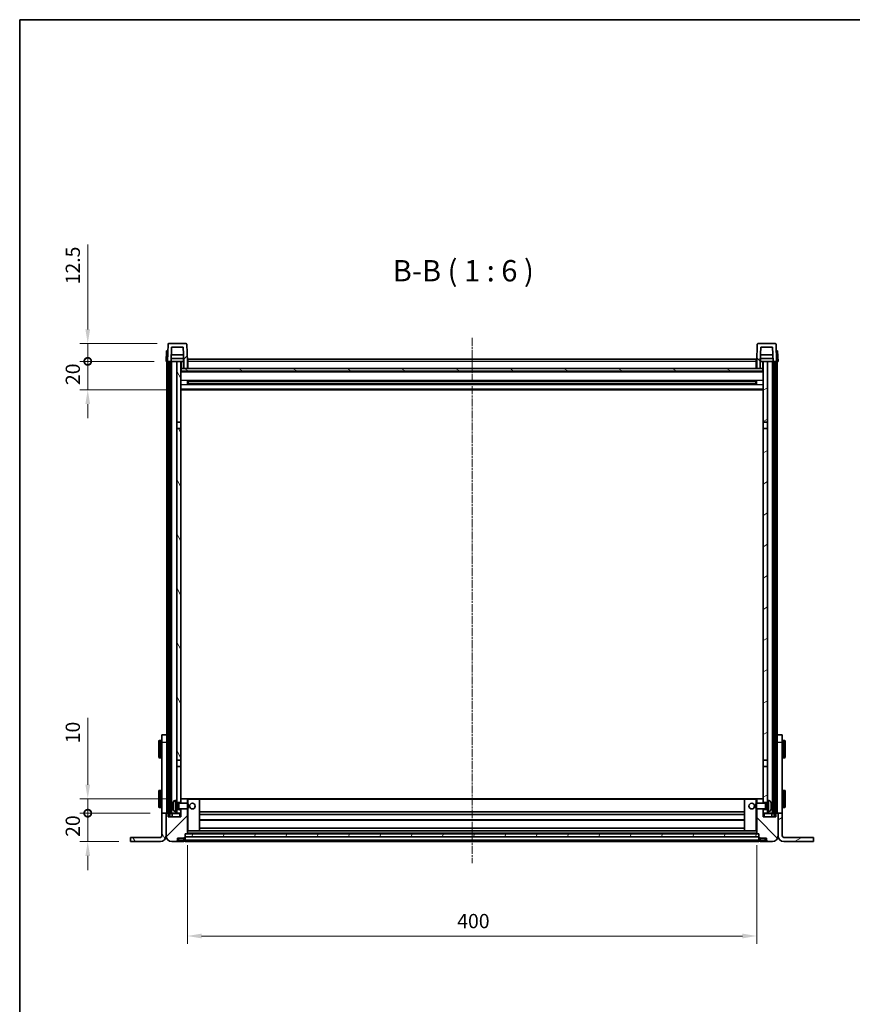
# Model space of a CAD drawing. Units: millimetres. Extents: x 34 to 12812, y 3 to 1689.
# Drawn here: x 2195 to 2780, y 997 to 1689 of the extents above; entities that cross this region are included whole.
import ezdxf

# ---------------------------------------------------------------- set-up
doc = ezdxf.new("R2010")
doc.units = ezdxf.units.MM
doc.linetypes.add('CHAIN', pattern=[0.3543, 0.2362, -0.0295, 0.0591, -0.0295])
for name, color, linetype, lineweight in [('Border (ISO)', 7, 'Continuous', 35), ('Centerline (ISO)', 131, 'Continuous', 18), ('Dimension (ISO)', 7, 'Continuous', 18), ('Dimension (ISO) @ 1', 7, 'Continuous', 18), ('Hatch (ISO)', 1, 'Continuous', 18), ('Symbol (ISO)', 7, 'Continuous', 18), ('Visible (ISO)', 7, 'Continuous', 35), ('Visible Narrow (ISO)', 7, 'Continuous', 25)]:
    doc.layers.add(name, color=color, linetype=linetype, lineweight=lineweight)
doc.styles.add('Note Text (TK)', font='MS PGothic.ttf')
doc.dimstyles.new('Default - Method 1b (TK)', dxfattribs={"dimscale": 5.5, "dimtxt": 2.5, "dimasz": 2.5, "dimexe": 1, "dimexo": 1.5, "dimgap": 1, "dimtad": 1, "dimtoh": 1, "dimrnd": 1e-08, "dimdsep": 46, "dimtxsty": 'Note Text (TK)', "dimcen": 0.09, "dimdle": 5, "dimclrd": 100, "dimclre": 100, "dimclrt": 7, "dimadec": 1, "dimazin": 1, "dimtfac": 1, "dimtmove": 0, "dimatfit": 3, "dimfxl": 1, "dimtolj": 1, "dimlwd": -1, "dimlwe": -1, "dimarcsym": 0})
pattern_1 = [(45, (2107.716, -45.253), (-13.47038, 13.47038), [])]
pattern_2 = [(135.0002, (2107.716, -45.253), (-13.47033, -13.47043), [])]
pattern_3 = [(60, (2107.716, -45.253), (-16.49778, 9.525), [])]
pattern_4 = [(120.0002, (2107.716, -45.253), (-16.49775, -9.52505), [])]
pattern_5 = [(30, (2107.716, -45.253), (-9.525, 16.49778), [])]

# ---------------------------------------------------------------- blocks, each defined once
blk = doc.blocks.new('図面枠 tk図枠')
at = {"layer": 'Border (ISO)'}
for q in [(405.5, 289), (14.5, 8)]:
    blk.add_line((14.5, 289), q, dxfattribs=at)
blk = doc.blocks.new('_DotSmall')
at = {"color": 0, "linetype": 'ByBlock', "const_width": 0.5}
blk.add_lwpolyline([(-0.0625, 0, 1), (0.0625, 0, 1)], format="xyb", close=True, dxfattribs=at)
blk = doc.blocks.new('*D46')
at = {"layer": 'Defpoints', "color": 0}
for p in [(2242.53, 1131.16), (2294.53, 1131.16), (2272.53, 1111.16)]:
    blk.add_point(p, dxfattribs=at)
at = {"layer": 'Dimension (ISO)', "color": 100}
for p, q in [((2242.53, 1131.16), (2242.53, 1141.16)), ((2286.28, 1131.16), (2237.03, 1131.16)), ((2242.53, 1111.16), (2242.53, 1131.16)), ((2264.28, 1111.16), (2237.03, 1111.16)), ((2242.53, 1101.16), (2242.53, 1091.16))]:
    blk.add_line(p, q, dxfattribs=at)
blk.add_solid([(2240.87, 1101.16), (2244.2, 1101.16), (2242.53, 1111.16)], dxfattribs=at)
at = {"layer": 'Dimension (ISO)', "color": 100, "xscale": 10, "yscale": 10, "zscale": 10, "rotation": 270}
blk.add_blockref('_DotSmall', (2242.53, 1131.16), dxfattribs=at)
at = {"layer": 'Dimension (ISO)', "color": 7, "insert": (2232.03, 1114.51), "char_height": 10, "attachment_point": 4, "rotation": 90, "style": 'Note Text (TK)'}
blk.add_mtext('\\A1;20', dxfattribs=at)
blk = doc.blocks.new('*D47')
at = {"layer": 'Defpoints', "color": 0}
for p in [(2242.53, 1141.16), (2307.13, 1141.16), (2294.53, 1131.16)]:
    blk.add_point(p, dxfattribs=at)
at = {"layer": 'Dimension (ISO)', "color": 100}
for p, q in [((2242.53, 1151.16), (2242.53, 1198.29)), ((2298.88, 1141.16), (2237.03, 1141.16)), ((2242.53, 1131.16), (2242.53, 1141.16)), ((2286.28, 1131.16), (2237.03, 1131.16)), ((2242.53, 1131.16), (2242.53, 1121.16))]:
    blk.add_line(p, q, dxfattribs=at)
blk.add_solid([(2240.87, 1151.16), (2244.2, 1151.16), (2242.53, 1141.16)], dxfattribs=at)
at = {"layer": 'Dimension (ISO)', "color": 100, "xscale": 10, "yscale": 10, "zscale": 10, "rotation": 90}
blk.add_blockref('_DotSmall', (2242.53, 1131.16), dxfattribs=at)
at = {"layer": 'Dimension (ISO)', "color": 7, "insert": (2232.03, 1180.29), "char_height": 10, "attachment_point": 4, "rotation": 90, "style": 'Note Text (TK)'}
blk.add_mtext('\\A1;10', dxfattribs=at)
blk = doc.blocks.new('*D48')
at = {"layer": 'Defpoints', "color": 0}
for p in [(2242.53, 1448.66), (2297.53, 1448.66), (2307.03, 1428.66)]:
    blk.add_point(p, dxfattribs=at)
at = {"layer": 'Dimension (ISO)', "color": 100}
for p, q in [((2242.53, 1448.66), (2242.53, 1458.66)), ((2289.28, 1448.66), (2237.03, 1448.66)), ((2242.53, 1428.66), (2242.53, 1448.66)), ((2298.78, 1428.66), (2237.03, 1428.66)), ((2242.53, 1418.66), (2242.53, 1408.66))]:
    blk.add_line(p, q, dxfattribs=at)
blk.add_solid([(2240.87, 1418.66), (2244.2, 1418.66), (2242.53, 1428.66)], dxfattribs=at)
at = {"layer": 'Dimension (ISO)', "color": 100, "xscale": 10, "yscale": 10, "zscale": 10, "rotation": 270}
blk.add_blockref('_DotSmall', (2242.53, 1448.66), dxfattribs=at)
at = {"layer": 'Dimension (ISO)', "color": 7, "insert": (2232.03, 1432.01), "char_height": 10, "attachment_point": 4, "rotation": 90, "style": 'Note Text (TK)'}
blk.add_mtext('\\A1;20', dxfattribs=at)
blk = doc.blocks.new('*D49')
at = {"layer": 'Defpoints', "color": 0}
for p in [(2242.53, 1461.16), (2299.45, 1461.16), (2297.53, 1448.66)]:
    blk.add_point(p, dxfattribs=at)
at = {"layer": 'Dimension (ISO)', "color": 100}
for p, q in [((2242.53, 1471.16), (2242.53, 1530.79)), ((2291.2, 1461.16), (2237.03, 1461.16)), ((2242.53, 1448.66), (2242.53, 1461.16)), ((2289.28, 1448.66), (2237.03, 1448.66)), ((2242.53, 1448.66), (2242.53, 1438.66))]:
    blk.add_line(p, q, dxfattribs=at)
blk.add_solid([(2240.87, 1471.16), (2244.2, 1471.16), (2242.53, 1461.16)], dxfattribs=at)
at = {"layer": 'Dimension (ISO)', "color": 100, "xscale": 10, "yscale": 10, "zscale": 10, "rotation": 90}
blk.add_blockref('_DotSmall', (2242.53, 1448.66), dxfattribs=at)
at = {"layer": 'Dimension (ISO)', "color": 7, "insert": (2232.03, 1502.79), "char_height": 10, "attachment_point": 4, "rotation": 90, "style": 'Note Text (TK)'}
blk.add_mtext('\\A1;12.5', dxfattribs=at)
blk = doc.blocks.new('*D50')
at = {"layer": 'Defpoints', "color": 0}
for p in [(2312.53, 1116.86), (2712.53, 1116.86), (2712.53, 1044.86)]:
    blk.add_point(p, dxfattribs=at)
at = {"layer": 'Dimension (ISO)', "color": 100}
for p, q in [((2312.53, 1108.61), (2312.53, 1039.36)), ((2712.53, 1108.61), (2712.53, 1039.36)), ((2322.53, 1044.86), (2702.53, 1044.86))]:
    blk.add_line(p, q, dxfattribs=at)
for points in [[(2322.53, 1046.53), (2322.53, 1043.19), (2312.53, 1044.86)], [(2702.53, 1046.53), (2702.53, 1043.19), (2712.53, 1044.86)]]:
    blk.add_solid(points, dxfattribs=at)
at = {"layer": 'Dimension (ISO)', "color": 7, "insert": (2502.14, 1055.36), "char_height": 10, "attachment_point": 4, "style": 'Note Text (TK)'}
blk.add_mtext('\\A1;400', dxfattribs=at)

msp = doc.modelspace()

# ---------------------------------------------------------------- hatches: boundary and pattern name
at = {"layer": 'Hatch (ISO)'}
h = msp.add_hatch(dxfattribs=at)
h.set_pattern_fill('ANSI31', color=256, scale=152.4, style=0)
h.set_pattern_definition(pattern_1)
edge = h.paths.add_edge_path()
edge.add_line((2310.0343, 1443.6609), (2312.5343, 1443.6609))
edge.add_line((2312.5343, 1443.6609), (2312.5343, 1448.6609))
edge.add_line((2312.5343, 1448.6609), (2312.1146, 1460.6784))
edge.add_ellipse((2311.6149, 1460.6609), major_axis=(0.4997, 0.0174), ratio=1, start_angle=0, end_angle=88)
edge.add_line((2311.6149, 1461.1609), (2299.4536, 1461.1609))
edge.add_ellipse((2299.4536, 1460.6609), major_axis=(0, 0.5), ratio=1, start_angle=0, end_angle=88)
edge.add_line((2298.9539, 1460.6784), (2298.5343, 1448.6609))
edge.add_line((2298.5343, 1448.6609), (2299.2843, 1448.6609))
edge.add_line((2299.2843, 1448.6609), (2300.2843, 1448.6609))
edge.add_line((2300.2843, 1448.6609), (2301.0358, 1448.6609))
edge.add_line((2301.0358, 1448.6609), (2301.385, 1458.6609))
edge.add_line((2301.385, 1458.6609), (2309.6835, 1458.6609))
edge.add_line((2309.6835, 1458.6609), (2310.0327, 1448.6609))
edge.add_line((2310.0327, 1448.6609), (2310.0343, 1448.6609))
edge.add_line((2310.0343, 1448.6609), (2310.0343, 1443.6609))
h = msp.add_hatch(dxfattribs=at)
h.set_pattern_fill('ANSI31', color=256, scale=152.4, angle=90.0002105, style=0)
h.set_pattern_definition(pattern_2)
edge = h.paths.add_edge_path()
edge.add_line((2712.5343, 1443.6609), (2715.0343, 1443.6609))
edge.add_line((2715.0343, 1443.6609), (2715.0343, 1448.6609))
edge.add_line((2715.0343, 1448.6609), (2715.0358, 1448.6609))
edge.add_line((2715.0358, 1448.6609), (2715.385, 1458.6609))
edge.add_line((2715.385, 1458.6609), (2723.6835, 1458.6609))
edge.add_line((2723.6835, 1458.6609), (2724.0327, 1448.6609))
edge.add_line((2724.0327, 1448.6609), (2724.7843, 1448.6609))
edge.add_line((2724.7843, 1448.6609), (2725.7843, 1448.6609))
edge.add_line((2725.7843, 1448.6609), (2726.5343, 1448.6609))
edge.add_line((2726.5343, 1448.6609), (2726.1146, 1460.6784))
edge.add_ellipse((2725.6149, 1460.6609), major_axis=(0.4997, 0.0174), ratio=1, start_angle=0, end_angle=88)
edge.add_line((2725.6149, 1461.1609), (2713.4536, 1461.1609))
edge.add_ellipse((2713.4536, 1460.6609), major_axis=(0, 0.5), ratio=1, start_angle=0, end_angle=88)
edge.add_line((2712.9539, 1460.6784), (2712.5343, 1448.6609))
edge.add_line((2712.5343, 1448.6609), (2712.5343, 1443.6609))
h = msp.add_hatch(dxfattribs=at)
h.set_pattern_fill('ANSI31', color=256, scale=152.4, angle=14.9999778, style=0)
h.set_pattern_definition(pattern_3)
h.paths.add_polyline_path([(2724.7843, 1448.6609), (2724.7843, 1129.1609), (2725.7843, 1129.1609), (2725.7843, 1448.6609)])
h.paths.add_polyline_path([(2299.2843, 1448.6609), (2299.2843, 1129.1609), (2300.2843, 1129.1609), (2300.2843, 1448.6609)])
h = msp.add_hatch(dxfattribs=at)
h.set_pattern_fill('ANSI31', color=256, scale=152.4, angle=75.0001754, style=0)
h.set_pattern_definition(pattern_4)
h.paths.add_polyline_path([(2305.0343, 1133.6609), (2305.0343, 1132.1609), (2305.0343, 1131.1609), (2308.0343, 1131.1609), (2308.0343, 1133.6609)])
h.paths.add_polyline_path([(2305.0343, 1405.9109), (2308.0343, 1405.9109), (2308.0343, 1448.6609), (2305.0343, 1448.6609)])
h.paths.add_polyline_path([(2305.0343, 1140.1609), (2305.0343, 1138.6609), (2308.0343, 1138.6609), (2308.0343, 1141.0609), (2308.0343, 1163.9109), (2305.0343, 1163.9109)])
h.paths.add_polyline_path([(2305.0343, 1168.4109), (2308.0343, 1168.4109), (2308.0343, 1401.4109), (2305.0343, 1401.4109)])
h = msp.add_hatch(dxfattribs=at)
h.set_pattern_fill('ANSI31', color=256, scale=152.4, angle=-14.9999778, style=0)
h.set_pattern_definition(pattern_5)
h.paths.add_polyline_path([(2720.0343, 1132.1609), (2720.0343, 1133.6609), (2717.0343, 1133.6609), (2717.0343, 1131.1609), (2720.0343, 1131.1609)])
h.paths.add_polyline_path([(2717.0343, 1405.9109), (2720.0343, 1405.9109), (2720.0343, 1448.6609), (2717.0343, 1448.6609)])
h.paths.add_polyline_path([(2720.0343, 1138.6609), (2720.0343, 1140.1609), (2720.0343, 1163.9109), (2717.0343, 1163.9109), (2717.0343, 1141.0609), (2717.0343, 1138.6609)])
h.paths.add_polyline_path([(2717.0343, 1168.4109), (2720.0343, 1168.4109), (2720.0343, 1401.4109), (2717.0343, 1401.4109)])
h = msp.add_hatch(dxfattribs=at)
h.set_pattern_fill('ANSI31', color=256, scale=152.4, angle=105.0002455, style=0)
h.set_pattern_definition([(150.0002, (2107.716, -45.253), (-9.52493, -16.49782), [])])
h.paths.add_polyline_path([(2308.2843, 1443.6609), (2308.2843, 1441.6609), (2716.7843, 1441.6609), (2716.7843, 1443.6609), (2715.0343, 1443.6609), (2712.5343, 1443.6609), (2312.5343, 1443.6609), (2310.0343, 1443.6609)])
h = msp.add_hatch(dxfattribs=at)
h.set_pattern_fill('ANSI31', color=256, scale=152.4, style=0)
h.set_pattern_definition(pattern_1)
edge = h.paths.add_edge_path()
edge.add_line((2301.5343, 1111.1609), (2304.5343, 1111.1609))
edge.add_ellipse((2304.5343, 1112.1609), major_axis=(0, -1), ratio=1, start_angle=0, end_angle=90)
edge.add_line((2305.5343, 1112.1609), (2305.5343, 1113.6609))
edge.add_line((2305.5343, 1113.6609), (2310.0343, 1113.6609))
edge.add_line((2310.0343, 1113.6609), (2310.0343, 1113.9609))
edge.add_line((2310.0343, 1113.9609), (2310.7843, 1113.9609))
edge.add_ellipse((2310.7843, 1114.2109), major_axis=(0, -0.25), ratio=1, start_angle=0, end_angle=90)
edge.add_line((2311.0343, 1114.2109), (2311.0343, 1114.6609))
edge.add_line((2311.0343, 1114.6609), (2311.0343, 1116.6609))
edge.add_line((2311.0343, 1116.6609), (2311.0343, 1116.7609))
edge.add_line((2311.0343, 1116.7609), (2312.4343, 1116.7609))
edge.add_ellipse((2312.4343, 1116.8609), major_axis=(0, -0.1), ratio=1, start_angle=0, end_angle=90)
edge.add_line((2312.5343, 1116.8609), (2312.5343, 1134.1609))
edge.add_line((2312.5343, 1134.1609), (2308.0343, 1134.1609))
edge.add_line((2308.0343, 1134.1609), (2308.0343, 1133.6609))
edge.add_line((2308.0343, 1133.6609), (2308.0343, 1131.1609))
edge.add_line((2308.0343, 1131.1609), (2308.0343, 1128.6609))
edge.add_line((2308.0343, 1128.6609), (2299.0343, 1128.6609))
edge.add_line((2299.0343, 1128.6609), (2299.0343, 1130.9109))
edge.add_ellipse((2298.7843, 1130.9109), major_axis=(0.25, 0), ratio=1, start_angle=0, end_angle=90)
edge.add_line((2298.7843, 1131.1609), (2297.7843, 1131.1609))
edge.add_ellipse((2297.7843, 1130.9109), major_axis=(0, 0.25), ratio=1, start_angle=0, end_angle=90)
edge.add_line((2297.5343, 1130.9109), (2297.5343, 1115.1609))
edge.add_ellipse((2301.5343, 1115.1609), major_axis=(-4, 0), ratio=1, start_angle=0, end_angle=90)
edge = h.paths.add_edge_path()
edge.add_ellipse((2312.4343, 1141.0609), major_axis=(0.1, 0), ratio=1, start_angle=0, end_angle=90)
edge.add_line((2312.4343, 1141.1609), (2308.1343, 1141.1609))
edge.add_ellipse((2308.1343, 1141.0609), major_axis=(0, 0.1), ratio=1, start_angle=0, end_angle=90)
edge.add_line((2308.0343, 1141.0609), (2308.0343, 1138.6609))
edge.add_line((2308.0343, 1138.6609), (2308.0343, 1138.1609))
edge.add_line((2308.0343, 1138.1609), (2312.5343, 1138.1609))
edge.add_line((2312.5343, 1138.1609), (2312.5343, 1141.0609))
h = msp.add_hatch(dxfattribs=at)
h.set_pattern_fill('ANSI31', color=256, scale=152.4, angle=90.0002105, style=0)
h.set_pattern_definition(pattern_2)
edge = h.paths.add_edge_path()
edge.add_line((2720.5343, 1111.1609), (2723.5343, 1111.1609))
edge.add_ellipse((2723.5343, 1115.1609), major_axis=(0, -4), ratio=1, start_angle=0, end_angle=90)
edge.add_line((2727.5343, 1115.1609), (2727.5343, 1130.9109))
edge.add_ellipse((2727.2843, 1130.9109), major_axis=(0.25, 0), ratio=1, start_angle=0, end_angle=90)
edge.add_line((2727.2843, 1131.1609), (2726.2843, 1131.1609))
edge.add_ellipse((2726.2843, 1130.9109), major_axis=(0, 0.25), ratio=1, start_angle=0, end_angle=90)
edge.add_line((2726.0343, 1130.9109), (2726.0343, 1128.6609))
edge.add_line((2726.0343, 1128.6609), (2717.0343, 1128.6609))
edge.add_line((2717.0343, 1128.6609), (2717.0343, 1131.1609))
edge.add_line((2717.0343, 1131.1609), (2717.0343, 1133.6609))
edge.add_line((2717.0343, 1133.6609), (2717.0343, 1134.1609))
edge.add_line((2717.0343, 1134.1609), (2712.5343, 1134.1609))
edge.add_line((2712.5343, 1134.1609), (2712.5343, 1116.8609))
edge.add_ellipse((2712.6343, 1116.8609), major_axis=(-0.1, 0), ratio=1, start_angle=0, end_angle=90)
edge.add_line((2712.6343, 1116.7609), (2714.0343, 1116.7609))
edge.add_line((2714.0343, 1116.7609), (2714.0343, 1116.6609))
edge.add_line((2714.0343, 1116.6609), (2714.0343, 1114.6609))
edge.add_line((2714.0343, 1114.6609), (2714.0343, 1114.2109))
edge.add_ellipse((2714.2843, 1114.2109), major_axis=(-0.25, 0), ratio=1, start_angle=0, end_angle=90)
edge.add_line((2714.2843, 1113.9609), (2715.0343, 1113.9609))
edge.add_line((2715.0343, 1113.9609), (2715.0343, 1113.6609))
edge.add_line((2715.0343, 1113.6609), (2719.5343, 1113.6609))
edge.add_line((2719.5343, 1113.6609), (2719.5343, 1112.1609))
edge.add_ellipse((2720.5343, 1112.1609), major_axis=(-1, 0), ratio=1, start_angle=0, end_angle=90)
edge = h.paths.add_edge_path()
edge.add_ellipse((2712.6343, 1141.0609), major_axis=(0, 0.1), ratio=1, start_angle=0, end_angle=90)
edge.add_line((2712.5343, 1141.0609), (2712.5343, 1138.1609))
edge.add_line((2712.5343, 1138.1609), (2717.0343, 1138.1609))
edge.add_line((2717.0343, 1138.1609), (2717.0343, 1138.6609))
edge.add_line((2717.0343, 1138.6609), (2717.0343, 1141.0609))
edge.add_ellipse((2716.9343, 1141.0609), major_axis=(0.1, 0), ratio=1, start_angle=0, end_angle=90)
edge.add_line((2716.9343, 1141.1609), (2712.6343, 1141.1609))
h = msp.add_hatch(dxfattribs=at)
h.set_pattern_fill('ANSI31', color=256, scale=152.4, angle=75.0001754, style=0)
h.set_pattern_definition(pattern_4)
edge = h.paths.add_edge_path()
edge.add_ellipse((2293.5343, 1115.1609), major_axis=(0, -4), ratio=1, start_angle=0, end_angle=90)
edge.add_line((2297.5343, 1115.1609), (2297.5343, 1130.9109))
edge.add_line((2297.5343, 1130.9109), (2297.5343, 1131.1609))
edge.add_line((2297.5343, 1131.1609), (2294.5343, 1131.1609))
edge.add_line((2294.5343, 1131.1609), (2294.5343, 1115.1609))
edge.add_ellipse((2293.5343, 1115.1609), major_axis=(1, 0), ratio=1, start_angle=270, end_angle=360, ccw=False)
edge.add_line((2293.5343, 1114.1609), (2272.5343, 1114.1609))
edge.add_line((2272.5343, 1114.1609), (2272.5343, 1111.1609))
edge.add_line((2272.5343, 1111.1609), (2293.5343, 1111.1609))
h = msp.add_hatch(dxfattribs=at)
h.set_pattern_fill('ANSI31', color=256, scale=152.4, angle=-14.9999778, style=0)
h.set_pattern_definition(pattern_5)
edge = h.paths.add_edge_path()
edge.add_ellipse((2731.5343, 1115.1609), major_axis=(-4, 0), ratio=1, start_angle=0, end_angle=90)
edge.add_line((2731.5343, 1111.1609), (2752.5343, 1111.1609))
edge.add_line((2752.5343, 1111.1609), (2752.5343, 1114.1609))
edge.add_line((2752.5343, 1114.1609), (2731.5343, 1114.1609))
edge.add_ellipse((2731.5343, 1115.1609), major_axis=(0, -1), ratio=1, start_angle=270, end_angle=360, ccw=False)
edge.add_line((2730.5343, 1115.1609), (2730.5343, 1131.1609))
edge.add_line((2730.5343, 1131.1609), (2727.5343, 1131.1609))
edge.add_line((2727.5343, 1131.1609), (2727.5343, 1130.9109))
edge.add_line((2727.5343, 1130.9109), (2727.5343, 1115.1609))
h = msp.add_hatch(dxfattribs=at)
h.set_pattern_fill('ANSI31', color=256, scale=152.4, angle=14.9999778, style=0)
h.set_pattern_definition(pattern_3)
h.paths.add_polyline_path([(2311.0343, 1116.6609), (2311.0343, 1114.6609), (2714.0343, 1114.6609), (2714.0343, 1116.6609)])

# ---------------------------------------------------------------- linework, layer by layer
at = {"layer": 'Centerline (ISO)', "linetype": 'CHAIN', "ltscale": 23.990969}
msp.add_line((2512.5343, 1465.1609), (2512.5343, 1096.1609), dxfattribs=at)
at = {"layer": 'Visible (ISO)'}
for p, q in [((2298.9539, 1460.6784), (2298.5343, 1448.6609)), ((2311.6149, 1461.1609), (2299.4536, 1461.1609)), ((2312.5343, 1448.6609), (2312.1146, 1460.6784)), ((2712.9539, 1460.6784), (2712.5343, 1448.6609)), ((2725.6149, 1461.1609), (2713.4536, 1461.1609)), ((2726.5343, 1448.6609), (2726.1146, 1460.6784)), ((2297.7962, 1456.1609), (2297.5343, 1448.6609)), ((2297.7962, 1456.1609), (2298.7956, 1456.1609)), ((2298.7962, 1456.1609), (2298.7956, 1456.1609)), ((2301.0358, 1448.6609), (2301.385, 1458.6609)), ((2309.8756, 1453.1609), (2301.1929, 1453.1609)), ((2301.385, 1458.6609), (2309.6835, 1458.6609)), ((2310.0327, 1448.6609), (2309.6835, 1458.6609)), ((2715.385, 1458.6609), (2715.0358, 1448.6609)), ((2723.8756, 1453.1609), (2715.1929, 1453.1609)), ((2723.6835, 1458.6609), (2715.385, 1458.6609)), ((2723.6835, 1458.6609), (2724.0327, 1448.6609)), ((2726.273, 1456.1609), (2726.2724, 1456.1609)), ((2726.273, 1456.1609), (2727.2724, 1456.1609)), ((2727.5343, 1448.6609), (2727.2724, 1456.1609)), ((2298.5337, 1448.6609), (2297.5343, 1448.6609)), ((2298.0343, 1183.3404), (2298.0343, 1448.6609)), ((2298.5343, 1448.6609), (2298.5337, 1448.6609)), ((2298.5343, 1448.6609), (2301.0358, 1448.6609)), ((2299.0343, 1131.1609), (2299.0343, 1448.6609)), ((2299.2843, 1448.6609), (2299.2843, 1129.1609)), ((2300.2843, 1448.6609), (2299.2843, 1448.6609)), ((2300.2843, 1129.1609), (2300.2843, 1448.6609)), ((2300.3843, 1131.1609), (2300.3843, 1448.6609)), ((2301.3843, 1448.6609), (2301.0358, 1448.6609)), ((2309.9629, 1450.6609), (2301.1056, 1450.6609)), ((2305.0343, 1448.6609), (2301.3843, 1448.6609)), ((2301.3843, 1131.1609), (2301.3843, 1448.6609)), ((2308.0343, 1448.6609), (2305.0343, 1448.6609)), ((2305.0343, 1448.6609), (2305.0343, 1405.9109)), ((2308.0343, 1405.9109), (2308.0343, 1448.6609)), ((2308.0343, 1448.6609), (2309.7843, 1448.6609)), ((2309.7843, 1450.6609), (2309.7843, 1448.6609)), ((2309.7843, 1448.6609), (2310.0327, 1448.6609)), ((2310.0343, 1448.6609), (2310.0327, 1448.6609)), ((2310.0343, 1443.6609), (2310.0343, 1448.6609)), ((2312.7843, 1448.6609), (2312.5343, 1448.6609)), ((2312.5343, 1443.6609), (2312.5343, 1448.6609)), ((2312.7843, 1450.1609), (2712.2843, 1450.1609)), ((2312.7843, 1448.6609), (2312.7843, 1450.1609)), ((2312.7843, 1448.6609), (2312.7843, 1443.6609)), ((2712.2843, 1450.1609), (2712.2843, 1448.6609)), ((2712.5343, 1448.6609), (2712.2843, 1448.6609)), ((2712.2843, 1443.6609), (2712.2843, 1448.6609)), ((2712.5343, 1448.6609), (2712.5343, 1443.6609)), ((2715.0343, 1448.6609), (2715.0343, 1443.6609)), ((2715.0358, 1448.6609), (2715.0343, 1448.6609)), ((2715.0358, 1448.6609), (2715.2843, 1448.6609)), ((2723.9629, 1450.6609), (2715.1056, 1450.6609)), ((2715.2843, 1450.6609), (2715.2843, 1448.6609)), ((2715.2843, 1448.6609), (2717.0343, 1448.6609)), ((2720.0343, 1448.6609), (2717.0343, 1448.6609)), ((2717.0343, 1448.6609), (2717.0343, 1405.9109)), ((2720.0343, 1405.9109), (2720.0343, 1448.6609)), ((2723.6843, 1448.6609), (2720.0343, 1448.6609)), ((2724.0327, 1448.6609), (2723.6843, 1448.6609)), ((2723.6843, 1131.1609), (2723.6843, 1448.6609)), ((2724.0327, 1448.6609), (2726.5343, 1448.6609)), ((2724.6843, 1131.1609), (2724.6843, 1448.6609)), ((2724.7843, 1448.6609), (2724.7843, 1129.1609)), ((2725.7843, 1448.6609), (2724.7843, 1448.6609)), ((2725.7843, 1129.1609), (2725.7843, 1448.6609)), ((2726.0343, 1131.1609), (2726.0343, 1448.6609)), ((2726.5349, 1448.6609), (2726.5343, 1448.6609)), ((2727.5343, 1448.6609), (2726.5349, 1448.6609)), ((2727.0343, 1183.3404), (2727.0343, 1448.6609)), ((2308.2843, 1443.6609), (2308.0343, 1443.6609)), ((2717.0343, 1441.5609), (2308.0343, 1441.5609)), ((2308.2843, 1443.6609), (2308.2843, 1441.6609)), ((2716.7843, 1443.6609), (2308.2843, 1443.6609)), ((2308.2843, 1441.6609), (2716.7843, 1441.6609)), ((2310.0343, 1443.6609), (2312.5343, 1443.6609)), ((2312.7843, 1443.7609), (2312.5343, 1443.7609)), ((2712.5343, 1443.7609), (2712.2843, 1443.7609)), ((2712.5343, 1443.6609), (2715.0343, 1443.6609)), ((2716.7843, 1441.6609), (2716.7843, 1443.6609)), ((2717.0343, 1443.6609), (2716.7843, 1443.6609)), ((2312.6048, 1432.4834), (2312.6048, 1434.8384)), ((2712.1898, 1434.7366), (2312.8787, 1434.7366)), ((2712.1898, 1432.5853), (2312.8787, 1432.5853)), ((2313.0343, 1434.7366), (2313.0343, 1432.5853)), ((2318.8343, 1434.4683), (2313.0343, 1434.4683)), ((2712.0343, 1434.4089), (2313.0343, 1434.4089)), ((2712.0343, 1432.9129), (2313.0343, 1432.9129)), ((2313.0343, 1432.8535), (2318.8343, 1432.8535)), ((2318.8343, 1434.7366), (2318.8343, 1434.5434)), ((2318.8343, 1434.4683), (2318.8343, 1434.5434)), ((2318.8343, 1432.7784), (2318.8343, 1432.8535)), ((2318.8343, 1432.7784), (2318.8343, 1432.5853)), ((2706.2343, 1434.5434), (2706.2343, 1434.7366)), ((2706.2343, 1434.5434), (2706.2343, 1434.4683)), ((2712.0343, 1434.4683), (2706.2343, 1434.4683)), ((2706.2343, 1432.8535), (2712.0343, 1432.8535)), ((2706.2343, 1432.8535), (2706.2343, 1432.7784)), ((2706.2343, 1432.5853), (2706.2343, 1432.7784)), ((2712.0343, 1432.5853), (2712.0343, 1434.7366)), ((2712.4638, 1434.8384), (2712.4638, 1432.4834)), ((2717.0343, 1428.6609), (2308.0343, 1428.6609)), ((2305.0343, 1405.9109), (2308.0343, 1405.9109)), ((2305.0343, 1401.4109), (2305.0343, 1405.9109)), ((2308.0343, 1405.9109), (2308.0343, 1401.4109)), ((2717.0343, 1405.9109), (2720.0343, 1405.9109)), ((2717.0343, 1401.4109), (2717.0343, 1405.9109)), ((2720.0343, 1405.9109), (2720.0343, 1401.4109)), ((2308.0343, 1401.4109), (2305.0343, 1401.4109)), ((2305.0343, 1401.4109), (2305.0343, 1168.4109)), ((2308.0343, 1168.4109), (2308.0343, 1401.4109)), ((2720.0343, 1401.4109), (2717.0343, 1401.4109)), ((2717.0343, 1401.4109), (2717.0343, 1168.4109)), ((2720.0343, 1168.4109), (2720.0343, 1401.4109)), ((2294.5343, 1181.1609), (2294.5343, 1186.1609)), ((2298.0343, 1186.1609), (2294.5343, 1186.1609)), ((2298.0343, 1183.3404), (2298.0343, 1181.1609)), ((2730.5343, 1186.1609), (2727.0343, 1186.1609)), ((2727.0343, 1181.1609), (2727.0343, 1183.3404)), ((2730.5343, 1186.1609), (2730.5343, 1181.1609)), ((2292.4343, 1170.6609), (2292.4343, 1181.6609)), ((2294.0343, 1182.1609), (2292.9343, 1182.1609)), ((2294.5343, 1131.1609), (2294.5343, 1181.1609)), ((2298.0343, 1131.1609), (2298.0343, 1181.1609)), ((2727.0343, 1131.1609), (2727.0343, 1181.1609)), ((2730.5343, 1131.1609), (2730.5343, 1181.1609)), ((2731.0343, 1182.1609), (2732.1343, 1182.1609)), ((2732.6343, 1181.6609), (2732.6343, 1170.6609)), ((2294.0343, 1170.1609), (2292.9343, 1170.1609)), ((2731.0343, 1170.1609), (2732.1343, 1170.1609)), ((2305.0343, 1168.4109), (2308.0343, 1168.4109)), ((2305.0343, 1163.9109), (2305.0343, 1168.4109)), ((2308.0343, 1163.9109), (2305.0343, 1163.9109)), ((2305.0343, 1163.9109), (2305.0343, 1140.1609)), ((2308.0343, 1168.4109), (2308.0343, 1163.9109)), ((2308.0343, 1138.6609), (2308.0343, 1163.9109)), ((2717.0343, 1168.4109), (2720.0343, 1168.4109)), ((2717.0343, 1163.9109), (2717.0343, 1168.4109)), ((2720.0343, 1163.9109), (2717.0343, 1163.9109)), ((2717.0343, 1163.9109), (2717.0343, 1138.6609)), ((2720.0343, 1168.4109), (2720.0343, 1163.9109)), ((2720.0343, 1140.1609), (2720.0343, 1163.9109)), ((2292.4343, 1135.6609), (2292.4343, 1146.6609)), ((2294.0343, 1147.1609), (2292.9343, 1147.1609)), ((2731.0343, 1147.1609), (2732.1343, 1147.1609)), ((2732.6343, 1146.6609), (2732.6343, 1135.6609)), ((2294.0343, 1135.1609), (2292.9343, 1135.1609)), ((2302.3203, 1136.4432), (2302.3203, 1135.8786)), ((2303.9753, 1140.0683), (2305.0343, 1140.1609)), ((2305.0343, 1132.1609), (2305.0343, 1140.1609)), ((2305.0343, 1138.6609), (2308.0343, 1138.6609)), ((2305.0343, 1137.9462), (2306.0049, 1137.9462)), ((2306.0049, 1137.9462), (2306.4343, 1138.1609)), ((2306.0049, 1134.3757), (2306.0049, 1137.9462)), ((2306.4343, 1134.1609), (2306.4343, 1138.1609)), ((2306.4343, 1138.1609), (2312.6048, 1138.1609)), ((2308.1343, 1141.1609), (2308.0343, 1141.1609)), ((2308.0343, 1141.0609), (2308.0343, 1138.1609)), ((2312.4343, 1141.1609), (2308.1343, 1141.1609)), ((2313.0343, 1141.1609), (2312.4343, 1141.1609)), ((2312.5343, 1138.1609), (2312.5343, 1141.0609)), ((2312.6048, 1134.1609), (2312.6048, 1138.1609)), ((2313.0343, 1137.7315), (2312.6048, 1138.1609)), ((2320.9343, 1141.1609), (2313.0343, 1141.1609)), ((2313.0343, 1137.7315), (2313.0343, 1134.5903)), ((2704.1343, 1141.1609), (2320.9343, 1141.1609)), ((2321.0343, 1118.8609), (2321.0343, 1141.0609)), ((2704.0343, 1141.0609), (2704.0343, 1118.8609)), ((2712.0343, 1141.1609), (2704.1343, 1141.1609)), ((2712.6343, 1141.1609), (2712.0343, 1141.1609)), ((2712.0343, 1137.7315), (2712.4638, 1138.1609)), ((2712.0343, 1134.5903), (2712.0343, 1137.7315)), ((2712.4638, 1138.1609), (2712.4638, 1134.1609)), ((2718.6343, 1138.1609), (2712.4638, 1138.1609)), ((2712.5343, 1141.0609), (2712.5343, 1138.1609)), ((2716.9343, 1141.1609), (2712.6343, 1141.1609)), ((2717.0343, 1141.1609), (2716.9343, 1141.1609)), ((2717.0343, 1138.1609), (2717.0343, 1141.0609)), ((2717.0343, 1138.6609), (2720.0343, 1138.6609)), ((2718.6343, 1138.1609), (2718.6343, 1134.1609)), ((2719.0637, 1137.9462), (2718.6343, 1138.1609)), ((2719.0637, 1137.9462), (2719.0637, 1134.3757)), ((2720.0343, 1137.9462), (2719.0637, 1137.9462)), ((2720.0343, 1140.1609), (2720.0343, 1132.1609)), ((2721.0932, 1140.0683), (2720.0343, 1140.1609)), ((2722.7483, 1135.8786), (2722.7483, 1136.4432)), ((2731.0343, 1135.1609), (2732.1343, 1135.1609)), ((2297.5343, 1131.1609), (2294.5343, 1131.1609)), ((2294.5343, 1131.1609), (2294.5343, 1115.1609)), ((2297.5343, 1115.1609), (2297.5343, 1131.1609)), ((2297.5343, 1131.1609), (2297.7843, 1131.1609)), ((2297.5343, 1130.9109), (2297.5343, 1115.1609)), ((2298.7843, 1131.1609), (2297.7843, 1131.1609)), ((2299.0343, 1131.1609), (2298.7843, 1131.1609)), ((2299.0343, 1131.1609), (2299.2843, 1131.1609)), ((2299.0343, 1128.6609), (2299.0343, 1130.9109)), ((2308.0343, 1128.6609), (2299.0343, 1128.6609)), ((2299.2843, 1129.1609), (2300.2843, 1129.1609)), ((2300.2843, 1131.1609), (2300.3843, 1131.1609)), ((2300.3843, 1131.1609), (2301.3843, 1131.1609)), ((2301.3843, 1131.1609), (2305.0343, 1131.1609)), ((2301.7843, 1130.9109), (2301.7843, 1128.6609)), ((2303.9753, 1132.2536), (2305.0343, 1132.1609)), ((2305.0343, 1134.3757), (2306.0049, 1134.3757)), ((2308.0343, 1133.6609), (2305.0343, 1133.6609)), ((2305.0343, 1132.1609), (2305.0343, 1131.1609)), ((2305.0343, 1131.1609), (2308.0343, 1131.1609)), ((2306.0049, 1134.3757), (2306.4343, 1134.1609)), ((2306.4343, 1134.1609), (2312.6048, 1134.1609)), ((2308.0343, 1134.1609), (2308.0343, 1128.6609)), ((2308.0343, 1131.1609), (2308.0343, 1133.6609)), ((2312.5343, 1116.8609), (2312.5343, 1134.1609)), ((2313.0343, 1134.5903), (2312.6048, 1134.1609)), ((2704.0343, 1132.1609), (2321.0343, 1132.1609)), ((2704.0343, 1130.1609), (2321.0343, 1130.1609)), ((2712.0343, 1134.5903), (2712.4638, 1134.1609)), ((2718.6343, 1134.1609), (2712.4638, 1134.1609)), ((2712.5343, 1134.1609), (2712.5343, 1116.8609)), ((2717.0343, 1128.6609), (2717.0343, 1134.1609)), ((2720.0343, 1133.6609), (2717.0343, 1133.6609)), ((2717.0343, 1133.6609), (2717.0343, 1131.1609)), ((2717.0343, 1131.1609), (2720.0343, 1131.1609)), ((2726.0343, 1128.6609), (2717.0343, 1128.6609)), ((2719.0637, 1134.3757), (2718.6343, 1134.1609)), ((2720.0343, 1134.3757), (2719.0637, 1134.3757)), ((2721.0932, 1132.2536), (2720.0343, 1132.1609)), ((2720.0343, 1131.1609), (2720.0343, 1132.1609)), ((2720.0343, 1131.1609), (2723.6843, 1131.1609)), ((2723.2843, 1128.6609), (2723.2843, 1130.9109)), ((2723.6843, 1131.1609), (2724.6843, 1131.1609)), ((2724.6843, 1131.1609), (2724.7843, 1131.1609)), ((2724.7843, 1129.1609), (2725.7843, 1129.1609)), ((2725.7843, 1131.1609), (2726.0343, 1131.1609)), ((2726.2843, 1131.1609), (2726.0343, 1131.1609)), ((2726.0343, 1130.9109), (2726.0343, 1128.6609)), ((2727.2843, 1131.1609), (2726.2843, 1131.1609)), ((2727.2843, 1131.1609), (2727.5343, 1131.1609)), ((2730.5343, 1131.1609), (2727.5343, 1131.1609)), ((2727.5343, 1131.1609), (2727.5343, 1115.1609)), ((2727.5343, 1115.1609), (2727.5343, 1130.9109)), ((2730.5343, 1115.1609), (2730.5343, 1131.1609)), ((2704.0343, 1126.1609), (2321.0343, 1126.1609)), ((2293.5343, 1114.1609), (2272.5343, 1114.1609)), ((2272.5343, 1114.1609), (2272.5343, 1111.1609)), ((2310.0343, 1113.6609), (2310.0343, 1113.9609)), ((2310.0343, 1113.9609), (2310.7843, 1113.9609)), ((2311.0343, 1114.2109), (2311.0343, 1116.7609)), ((2311.0343, 1116.7609), (2312.4343, 1116.7609)), ((2311.0343, 1116.6609), (2311.0343, 1114.6609)), ((2714.0343, 1116.6609), (2311.0343, 1116.6609)), ((2311.0343, 1114.6609), (2714.0343, 1114.6609)), ((2714.0343, 1114.5609), (2311.0343, 1114.5609)), ((2311.0343, 1114.2109), (2311.0343, 1112.1609)), ((2712.6343, 1116.7609), (2312.4343, 1116.7609)), ((2312.5343, 1118.7609), (2313.0343, 1118.7609)), ((2313.0343, 1118.7609), (2320.9343, 1118.7609)), ((2704.1343, 1118.7609), (2320.9343, 1118.7609)), ((2704.0343, 1120.7609), (2321.0343, 1120.7609)), ((2704.1343, 1118.7609), (2712.0343, 1118.7609)), ((2712.0343, 1118.7609), (2712.5343, 1118.7609)), ((2712.6343, 1116.7609), (2714.0343, 1116.7609)), ((2714.0343, 1116.7609), (2714.0343, 1114.2109)), ((2714.0343, 1114.6609), (2714.0343, 1116.6609)), ((2714.0343, 1112.1609), (2714.0343, 1114.2109)), ((2714.2843, 1113.9609), (2715.0343, 1113.9609)), ((2715.0343, 1113.9609), (2715.0343, 1113.6609)), ((2752.5343, 1114.1609), (2731.5343, 1114.1609)), ((2752.5343, 1111.1609), (2752.5343, 1114.1609)), ((2272.5343, 1111.1609), (2293.5343, 1111.1609)), ((2301.5343, 1111.1609), (2304.5343, 1111.1609)), ((2304.5343, 1111.1609), (2306.5343, 1111.1609)), ((2305.5343, 1112.1609), (2305.5343, 1113.6609)), ((2305.5343, 1113.6609), (2310.0343, 1113.6609)), ((2306.5343, 1111.1609), (2310.0343, 1111.1609)), ((2310.0343, 1112.1609), (2310.0343, 1113.6609)), ((2310.0343, 1112.1609), (2310.0343, 1111.1609)), ((2310.7843, 1111.4609), (2310.0343, 1111.4609)), ((2311.0343, 1111.1609), (2311.0343, 1112.1609)), ((2714.0343, 1111.1609), (2311.0343, 1111.1609)), ((2714.0343, 1112.1609), (2714.0343, 1111.1609)), ((2714.2843, 1111.4609), (2715.0343, 1111.4609)), ((2715.0343, 1113.6609), (2719.5343, 1113.6609)), ((2715.0343, 1113.6609), (2715.0343, 1112.1609)), ((2715.0343, 1111.1609), (2715.0343, 1112.1609)), ((2715.0343, 1111.1609), (2718.5343, 1111.1609)), ((2718.5343, 1111.1609), (2720.5343, 1111.1609)), ((2719.5343, 1113.6609), (2719.5343, 1112.1609)), ((2720.5343, 1111.1609), (2723.5343, 1111.1609)), ((2731.5343, 1111.1609), (2752.5343, 1111.1609))]:
    msp.add_line(p, q, dxfattribs=at)
for centre in [(2316.0343, 1136.1609), (2709.0343, 1136.1609)]:
    msp.add_circle(centre, 2, dxfattribs=at)
for centre, radius, start, end in [((2299.4536, 1460.6609), 0.5, 90, 178), ((2311.6149, 1460.6609), 0.5, 2, 90), ((2713.4536, 1460.6609), 0.5, 90, 178), ((2725.6149, 1460.6609), 0.5, 2, 90), ((2292.9343, 1181.6609), 0.5, 90, 180), ((2294.0343, 1181.6609), 0.5, 0, 90), ((2731.0343, 1181.6609), 0.5, 90, 180), ((2732.1343, 1181.6609), 0.5, 0, 90), ((2292.9343, 1170.6609), 0.5, 180, 270), ((2294.0343, 1170.6609), 0.5, 270, 0), ((2731.0343, 1170.6609), 0.5, 180, 270), ((2732.1343, 1170.6609), 0.5, 270, 0), ((2292.9343, 1146.6609), 0.5, 90, 180), ((2294.0343, 1146.6609), 0.5, 0, 90), ((2731.0343, 1146.6609), 0.5, 90, 180), ((2732.1343, 1146.6609), 0.5, 0, 90), ((2292.9343, 1135.6609), 0.5, 180, 270), ((2294.0343, 1135.6609), 0.5, 270, 0), ((2302.4449, 1138.3456), 0.1246, 159.9603927, 178.1851739), ((2308.4343, 1136.1609), 6.5, 151.8272659, 159.9603927), ((2304.1148, 1138.4744), 1.6, 95, 151.8272659), ((2308.1343, 1141.0609), 0.1, 90, 180), ((2312.4343, 1141.0609), 0.1, 0, 90), ((2320.9343, 1141.0609), 0.1, 0, 90), ((2704.1343, 1141.0609), 0.1, 90, 180), ((2712.6343, 1141.0609), 0.1, 90, 180), ((2716.9343, 1141.0609), 0.1, 0, 90), ((2720.9538, 1138.4744), 1.6, 28.1727341, 85), ((2716.6343, 1136.1609), 6.5, 20.0396073, 28.1727341), ((2722.6237, 1138.3456), 0.1246, 1.8148261, 20.0396073), ((2731.0343, 1135.6609), 0.5, 180, 270), ((2732.1343, 1135.6609), 0.5, 270, 0), ((2297.7843, 1130.9109), 0.25, 90, 180), ((2298.7843, 1130.9109), 0.25, 0, 90), ((2301.5343, 1130.9109), 0.25, 0, 90), ((2302.4449, 1133.9763), 0.1246, 181.8148261, 200.0396073), ((2308.4343, 1136.1609), 6.5, 200.0396073, 208.1727341), ((2304.1148, 1133.8475), 1.6, 208.1727341, 265), ((2720.9538, 1133.8475), 1.6, 275, 331.8272659), ((2716.6343, 1136.1609), 6.5, 331.8272659, 339.9603927), ((2722.6237, 1133.9763), 0.1246, 339.9603927, 358.1851739), ((2723.5343, 1130.9109), 0.25, 90, 180), ((2726.2843, 1130.9109), 0.25, 90, 180), ((2727.2843, 1130.9109), 0.25, 0, 90), ((2293.5343, 1115.1609), 4, 270, 0), ((2293.5343, 1115.1609), 1, 270, 0), ((2301.5343, 1115.1609), 4, 180, 270), ((2310.7843, 1114.2109), 0.25, 270, 0), ((2312.4343, 1116.8609), 0.1, 270, 0), ((2320.9343, 1118.8609), 0.1, 270, 0), ((2704.1343, 1118.8609), 0.1, 180, 270), ((2712.6343, 1116.8609), 0.1, 180, 270), ((2714.2843, 1114.2109), 0.25, 180, 270), ((2723.5343, 1115.1609), 4, 270, 0), ((2731.5343, 1115.1609), 4, 180, 270), ((2731.5343, 1115.1609), 1, 180, 270), ((2304.5343, 1112.1609), 1, 270, 0), ((2310.7843, 1111.7109), 0.25, 270, 0), ((2714.2843, 1111.7109), 0.25, 180, 270), ((2720.5343, 1112.1609), 1, 180, 270)]:
    msp.add_arc(centre, radius, start, end, dxfattribs=at)
for centre, major_axis, ratio, start_param, end_param in [((2308.422, 1136.1538), (-3.2829, 5.6083), 0.99488747, 0.69485901, 0.93384331), ((2308.422, 1136.0213), (-6.4737, 0.5671), 0.05101764, 0.10959827, 0.34858257), ((2308.422, 1136.3005), (-6.4737, -0.5671), 0.05101764, 5.93460274, 6.17358703), ((2308.422, 1136.1681), (3.2829, 5.6083), 0.99488747, 2.20774935, 2.44673364), ((2716.6465, 1136.1538), (-3.2829, -5.6083), 0.99488747, 2.20774935, 2.44673364), ((2716.6465, 1136.0213), (6.4737, 0.5671), 0.05101764, 5.93460274, 6.17358703), ((2716.6465, 1136.3005), (6.4737, -0.5671), 0.05101764, 0.10959827, 0.34858257), ((2716.6465, 1136.1681), (3.2829, -5.6083), 0.99488747, 0.69485901, 0.93384331)]:
    msp.add_ellipse(centre, major_axis=major_axis, ratio=ratio, start_param=start_param, end_param=end_param, dxfattribs=at)
for points, knots in [([(2301.984, 1136.5489), (2301.9797, 1136.5514), (2301.976, 1136.5622), (2301.9713, 1136.6005), (2301.9704, 1136.6279), (2301.9711, 1136.6898), (2301.9727, 1136.7284), (2301.9779, 1136.8004), (2301.9807, 1136.8324), (2301.984, 1136.8636)], [0, 0, 0, 0, 0.0125039067, 0.0125039067, 0.0250078135, 0.0250078135, 0.0375277995, 0.0375277995, 0.0466766392, 0.0466766392, 0.0466766392, 0.0466766392]), ([(2301.984, 1135.4582), (2301.9797, 1135.4996), (2301.976, 1135.5433), (2301.9713, 1135.623), (2301.9704, 1135.659), (2301.9711, 1135.7149), (2301.9727, 1135.7386), (2301.9779, 1135.7646), (2301.9807, 1135.7711), (2301.984, 1135.773)], [0, 0, 0, 0, 0.0124997785, 0.0124997785, 0.0249995571, 0.0249995571, 0.0375236714, 0.0375236714, 0.0466766062, 0.0466766062, 0.0466766062, 0.0466766062]), ([(2723.0845, 1136.8636), (2723.0889, 1136.8223), (2723.0926, 1136.7785), (2723.0972, 1136.6988), (2723.0981, 1136.6629), (2723.0975, 1136.6069), (2723.0958, 1136.5832), (2723.0907, 1136.5572), (2723.0878, 1136.5508), (2723.0845, 1136.5489)], [0, 0, 0, 0, 0.0124997785, 0.0124997785, 0.0249995571, 0.0249995571, 0.0375236714, 0.0375236714, 0.0466766062, 0.0466766062, 0.0466766062, 0.0466766062]), ([(2723.0845, 1135.773), (2723.0889, 1135.7705), (2723.0926, 1135.7596), (2723.0972, 1135.7214), (2723.0981, 1135.6939), (2723.0975, 1135.632), (2723.0958, 1135.5935), (2723.0907, 1135.5215), (2723.0878, 1135.4894), (2723.0845, 1135.4582)], [0, 0, 0, 0, 0.0125039067, 0.0125039067, 0.0250078135, 0.0250078135, 0.0375277995, 0.0375277995, 0.0466766392, 0.0466766392, 0.0466766392, 0.0466766392])]:
    msp.add_open_spline(points, degree=3, knots=knots, dxfattribs=at)
at = {"layer": 'Visible Narrow (ISO)'}
for p, q in [((2298.5337, 1448.6609), (2298.7956, 1456.1609)), ((2726.273, 1456.1609), (2726.5349, 1448.6609)), ((2308.5343, 1443.6609), (2308.5343, 1448.6609)), ((2312.7843, 1448.1609), (2312.5343, 1448.1609)), ((2712.2843, 1448.6609), (2312.7843, 1448.6609)), ((2712.5343, 1448.1609), (2712.2843, 1448.1609)), ((2716.5343, 1448.6609), (2716.5343, 1443.6609)), ((2717.0343, 1441.1609), (2308.0343, 1441.1609)), ((2312.7843, 1444.1609), (2312.5343, 1444.1609)), ((2712.5343, 1444.1609), (2712.2843, 1444.1609)), ((2717.0343, 1435.1366), (2308.0343, 1435.1366)), ((2717.0343, 1432.1853), (2308.0343, 1432.1853)), ((2706.2343, 1434.5434), (2318.8343, 1434.5434)), ((2706.2343, 1432.7784), (2318.8343, 1432.7784)), ((2717.0343, 1429.1609), (2308.0343, 1429.1609)), ((2292.9343, 1182.1609), (2292.9343, 1170.1609)), ((2294.0343, 1170.1609), (2294.0343, 1182.1609)), ((2294.5343, 1181.1609), (2298.0343, 1181.1609)), ((2727.0343, 1181.1609), (2730.5343, 1181.1609)), ((2731.0343, 1182.1609), (2731.0343, 1170.1609)), ((2732.1343, 1170.1609), (2732.1343, 1182.1609)), ((2292.9343, 1147.1609), (2292.9343, 1135.1609)), ((2294.0343, 1135.1609), (2294.0343, 1147.1609)), ((2731.0343, 1147.1609), (2731.0343, 1135.1609)), ((2732.1343, 1135.1609), (2732.1343, 1147.1609)), ((2302.3278, 1138.3883), (2302.3278, 1138.3705)), ((2302.3278, 1136.4415), (2302.3278, 1135.8803)), ((2302.7043, 1133.0921), (2302.7043, 1139.2298)), ((2303.9753, 1140.0683), (2303.9753, 1132.2536)), ((2312.5343, 1141.0609), (2313.0343, 1141.0609)), ((2313.0343, 1141.1609), (2313.0343, 1141.0609)), ((2313.0343, 1141.0609), (2320.9343, 1141.0609)), ((2313.0343, 1137.7315), (2313.0343, 1141.0609)), ((2320.9343, 1141.0609), (2320.9343, 1141.1609)), ((2320.9343, 1141.0609), (2321.0343, 1141.0609)), ((2320.9343, 1141.0609), (2320.9343, 1118.8609)), ((2704.0343, 1140.8609), (2321.0343, 1140.8609)), ((2704.1343, 1141.0609), (2704.0343, 1141.0609)), ((2704.1343, 1141.1609), (2704.1343, 1141.0609)), ((2704.1343, 1118.8609), (2704.1343, 1141.0609)), ((2704.1343, 1141.0609), (2712.0343, 1141.0609)), ((2712.0343, 1141.1609), (2712.0343, 1141.0609)), ((2712.0343, 1141.0609), (2712.0343, 1137.7315)), ((2712.0343, 1141.0609), (2712.5343, 1141.0609)), ((2721.0932, 1132.2536), (2721.0932, 1140.0683)), ((2722.3642, 1139.2298), (2722.3642, 1133.0921)), ((2722.7407, 1138.3705), (2722.7407, 1138.3883)), ((2722.7407, 1135.8803), (2722.7407, 1136.4415)), ((2299.0343, 1130.9109), (2299.2843, 1130.9109)), ((2300.2843, 1130.9109), (2301.7843, 1130.9109)), ((2301.7843, 1130.9109), (2307.0343, 1130.9109)), ((2302.3278, 1133.9513), (2302.3278, 1133.9336)), ((2307.0343, 1130.9109), (2307.0343, 1131.1609)), ((2307.0343, 1130.9109), (2308.0343, 1130.9109)), ((2307.0343, 1130.9109), (2307.0343, 1128.6609)), ((2313.0343, 1118.8609), (2313.0343, 1134.5903)), ((2712.0343, 1134.5903), (2712.0343, 1118.8609)), ((2717.0343, 1130.9109), (2718.0343, 1130.9109)), ((2718.0343, 1130.9109), (2718.0343, 1131.1609)), ((2718.0343, 1130.9109), (2723.2843, 1130.9109)), ((2718.0343, 1128.6609), (2718.0343, 1130.9109)), ((2722.7407, 1133.9336), (2722.7407, 1133.9513)), ((2723.2843, 1130.9109), (2724.7843, 1130.9109)), ((2725.7843, 1130.9109), (2726.0343, 1130.9109)), ((2704.0343, 1126.4609), (2321.0343, 1126.4609)), ((2310.7843, 1113.9609), (2310.7843, 1112.1609)), ((2714.0343, 1114.2609), (2311.0343, 1114.2609)), ((2313.0343, 1118.8609), (2312.5343, 1118.8609)), ((2712.5343, 1118.4609), (2312.5343, 1118.4609)), ((2712.5343, 1117.0609), (2312.5343, 1117.0609)), ((2313.0343, 1118.8609), (2313.0343, 1118.7609)), ((2320.9343, 1118.8609), (2313.0343, 1118.8609)), ((2320.9343, 1118.8609), (2321.0343, 1118.8609)), ((2320.9343, 1118.7609), (2320.9343, 1118.8609)), ((2704.0343, 1120.4609), (2321.0343, 1120.4609)), ((2704.0343, 1118.8609), (2704.1343, 1118.8609)), ((2704.1343, 1118.8609), (2704.1343, 1118.7609)), ((2712.0343, 1118.8609), (2704.1343, 1118.8609)), ((2712.0343, 1118.7609), (2712.0343, 1118.8609)), ((2712.5343, 1118.8609), (2712.0343, 1118.8609)), ((2714.2843, 1112.1609), (2714.2843, 1113.9609)), ((2306.5343, 1112.1609), (2305.5343, 1112.1609)), ((2306.5343, 1112.1609), (2306.5343, 1113.6609)), ((2310.0343, 1112.1609), (2306.5343, 1112.1609)), ((2306.5343, 1111.1609), (2306.5343, 1112.1609)), ((2310.7843, 1112.1609), (2310.0343, 1112.1609)), ((2311.0343, 1112.1609), (2310.7843, 1112.1609)), ((2310.7843, 1111.4609), (2310.7843, 1112.1609)), ((2714.0343, 1112.1609), (2311.0343, 1112.1609)), ((2714.0343, 1112.1609), (2714.2843, 1112.1609)), ((2714.2843, 1112.1609), (2714.2843, 1111.4609)), ((2714.2843, 1112.1609), (2715.0343, 1112.1609)), ((2718.5343, 1112.1609), (2715.0343, 1112.1609)), ((2718.5343, 1112.1609), (2718.5343, 1113.6609)), ((2718.5343, 1111.1609), (2718.5343, 1112.1609)), ((2719.5343, 1112.1609), (2718.5343, 1112.1609))]:
    msp.add_line(p, q, dxfattribs=at)

# ---------------------------------------------------------------- block references
at = {"xscale": 6, "yscale": 6, "zscale": 6}
msp.add_blockref('図面枠 tk図枠', (2107.7156, -45.2534), dxfattribs=at)

# ---------------------------------------------------------------- texts
at = {"layer": 'Symbol (ISO)', "color": 7, "insert": (2456.7979, 1500.1683), "char_height": 15, "attachment_point": 7, "style": 'Note Text (TK)'}
msp.add_mtext('B-B ( 1 : 6 )', dxfattribs=at)

# ---------------------------------------------------------------- dimensions: what is measured, and where the dimension line sits
at = {"layer": 'Dimension (ISO) @ 1', "color": 100}
for base, p1, p2, override, picture, middle in [((2242.5343, 1461.1609), (2297.5343, 1448.6609), (2299.4536, 1461.1609), {"dimscale": 1, "dimtxt": 10, "dimasz": 10, "dimexe": 5.5, "dimexo": 8.25, "dimgap": 5.5, "dimtoh": 0, "dimdec": 2, "dimblk1": 'DotSmall', "dimsah": 1, "dimcen": 0.495, "dimdle": 0, "dimtol": 0, "dimlim": 0, "dimtp": 0, "dimtm": 0, "dimtdec": 2, "dimtix": 0, "dimtofl": 1, "dimtmove": 0, "dimatfit": 1}, '*D49', (2242.5343, 1514.0359)), ((2242.5343, 1448.6609), (2307.0343, 1428.6609), (2297.5343, 1448.6609), {"dimscale": 1, "dimtxt": 10, "dimasz": 10, "dimexe": 5.5, "dimexo": 8.25, "dimgap": 5.5, "dimtoh": 0, "dimdec": 2, "dimblk2": 'DotSmall', "dimsah": 1, "dimcen": 0.495, "dimdle": 0, "dimtol": 0, "dimlim": 0, "dimtp": 0, "dimtm": 0, "dimtdec": 2, "dimtix": 0, "dimtofl": 1, "dimtmove": 0, "dimatfit": 1}, '*D48', (2242.5343, 1438.6609)), ((2242.5343, 1141.1609), (2294.5343, 1131.1609), (2307.1343, 1141.1609), {"dimscale": 1, "dimtxt": 10, "dimasz": 10, "dimexe": 5.5, "dimexo": 8.25, "dimgap": 5.5, "dimtoh": 0, "dimdec": 2, "dimblk1": 'DotSmall', "dimsah": 1, "dimcen": 0.495, "dimdle": 0, "dimtol": 0, "dimlim": 0, "dimtp": 0, "dimtm": 0, "dimtdec": 2, "dimtix": 0, "dimtofl": 1, "dimtmove": 0, "dimatfit": 1}, '*D47', (2242.5343, 1186.5359)), ((2242.5343, 1131.1609), (2272.5343, 1111.1609), (2294.5343, 1131.1609), {"dimscale": 1, "dimtxt": 10, "dimasz": 10, "dimexe": 5.5, "dimexo": 8.25, "dimgap": 5.5, "dimtoh": 0, "dimdec": 2, "dimblk2": 'DotSmall', "dimsah": 1, "dimcen": 0.495, "dimdle": 0, "dimtol": 0, "dimlim": 0, "dimtp": 0, "dimtm": 0, "dimtdec": 2, "dimtix": 0, "dimtofl": 1, "dimtmove": 0, "dimatfit": 1}, '*D46', (2242.5343, 1121.1609))]:
    dim = msp.add_linear_dim(base=base, p1=p1, p2=p2, angle=90, dimstyle='Default - Method 1b (TK)', override=override, dxfattribs=at)
    dim.commit()
    dim.dimension.update_dxf_attribs({"geometry": picture, "text_midpoint": middle, "dimtype": 128})
dim = msp.add_linear_dim(base=(2712.5343, 1044.8609), p1=(2312.5343, 1116.8609), p2=(2712.5343, 1116.8609), dimstyle='Default - Method 1b (TK)', override={"dimscale": 1, "dimtxt": 10, "dimasz": 10, "dimexe": 5.5, "dimexo": 8.25, "dimgap": 5.5, "dimtoh": 0, "dimdec": 2, "dimcen": 0.495, "dimtol": 0, "dimlim": 0, "dimtp": 0, "dimtm": 0, "dimtdec": 2, "dimtix": 0, "dimtofl": 0, "dimtmove": 0, "dimatfit": 1}, dxfattribs=at)
dim.commit()
dim.dimension.update_dxf_attribs({"geometry": '*D50', "text_midpoint": (2512.5343, 1044.8609), "dimtype": 128})

doc.saveas('drawing.dxf')
